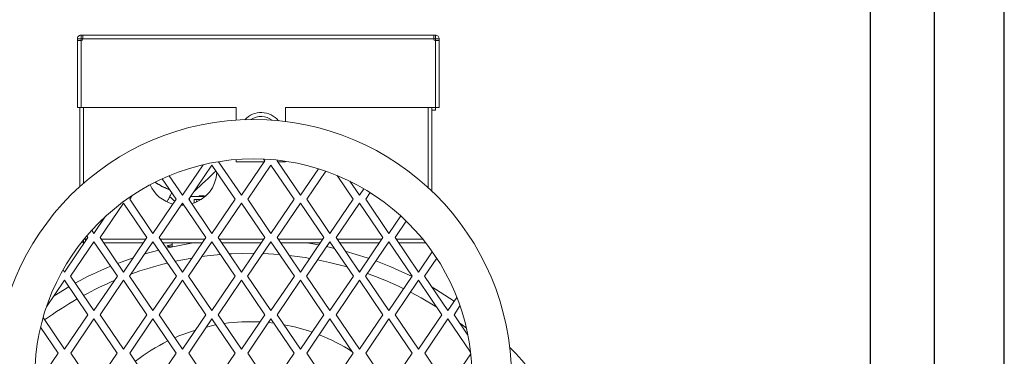
# Model space of a CAD drawing. Units: millimetres. Extents: x -404 to 406, y 1291 to 1953.
# Drawn here: x -298 to -98, y 1761 to 1829 of the extents above; entities that cross this region are included whole.
import ezdxf

# ---------------------------------------------------------------- set-up
doc = ezdxf.new("R2010")
doc.units = ezdxf.units.MM
doc.header["$PDSIZE"] = -1
doc.dimstyles.new('ISO-25', dxfattribs={"dimtxt": 2.5, "dimasz": 2.5, "dimexe": 1.25, "dimexo": 0.625, "dimtad": 1, "dimtxsty": 'Standard', "dimcen": 2.5, "dimadec": 0, "dimazin": 0, "dimtfac": 1, "dimtmove": 0, "dimatfit": 3, "dimfxl": 0, "dimarcsym": 0})

# ---------------------------------------------------------------- blocks, each defined once
blk = doc.blocks.new('*D32')
at = {"color": 0, "linetype": 'ByBlock', "lineweight": -2}
for p, q in [((-404.23, 1492.64), (-404.23, 1933.75)), ((-97.83, 1492.64), (-97.83, 1933.75)), ((-389.23, 1928.75), (-287.9, 1928.75)), ((-112.83, 1928.75), (-223.27, 1928.75))]:
    blk.add_line(p, q, dxfattribs=at)
at = {"color": 0, "linetype": 'ByBlock'}
for points in [[(-404.23, 1928.75), (-389.23, 1926.25), (-389.23, 1931.25)], [(-97.83, 1928.75), (-112.83, 1926.25), (-112.83, 1931.25)]]:
    blk.add_solid(points, dxfattribs=at)
at = {"layer": 'DEFPOINTS', "color": 0, "linetype": 'ByBlock'}
for p in [(-404.23, 1487.64), (-97.83, 1487.64)]:
    blk.add_point(p, dxfattribs=at)
at = {"color": 0, "linetype": 'ByBlock', "insert": (-255.59, 1928.75), "char_height": 14.111, "attachment_point": 5}
blk.add_mtext('%%c306', dxfattribs=at)
blk = doc.blocks.new('*D43')
at = {"color": 0, "linetype": 'ByBlock', "lineweight": -2}
for p, q in [((-377.03, 1492.64), (-377.03, 1857.9)), ((-125.03, 1492.64), (-125.03, 1857.9)), ((-362.03, 1852.9), (-289.1, 1852.9)), ((-140.03, 1852.9), (-222.07, 1852.9))]:
    blk.add_line(p, q, dxfattribs=at)
at = {"color": 0, "linetype": 'ByBlock'}
for points in [[(-377.03, 1852.9), (-362.03, 1850.4), (-362.03, 1855.4)], [(-125.03, 1852.9), (-140.03, 1850.4), (-140.03, 1855.4)]]:
    blk.add_solid(points, dxfattribs=at)
at = {"layer": 'DEFPOINTS', "color": 0, "linetype": 'ByBlock'}
for p in [(-377.03, 1487.64), (-125.03, 1487.64)]:
    blk.add_point(p, dxfattribs=at)
at = {"color": 0, "linetype": 'ByBlock', "insert": (-255.59, 1852.9), "char_height": 14.111, "attachment_point": 5}
blk.add_mtext('%%c252', dxfattribs=at)
blk = doc.blocks.new('*D33')
at = {"color": 0, "linetype": 'ByBlock', "lineweight": -2}
for p, q in [((-390.03, 1492.64), (-390.03, 1890.36)), ((-112.03, 1492.64), (-112.03, 1890.36)), ((-127.03, 1885.36), (-375.03, 1885.36))]:
    blk.add_line(p, q, dxfattribs=at)
at = {"color": 0, "linetype": 'ByBlock'}
for points in [[(-390.03, 1885.36), (-375.03, 1887.86), (-375.03, 1882.86)], [(-112.03, 1885.36), (-127.03, 1887.86), (-127.03, 1882.86)]]:
    blk.add_solid(points, dxfattribs=at)
at = {"layer": 'DEFPOINTS', "color": 0, "linetype": 'ByBlock'}
for p in [(-390.03, 1487.64), (-112.03, 1487.64)]:
    blk.add_point(p, dxfattribs=at)
at = {"color": 0, "linetype": 'ByBlock', "insert": (-255.59, 1900.04), "char_height": 14.111, "attachment_point": 5}
blk.add_mtext('%%c278', dxfattribs=at)

msp = doc.modelspace()

# ---------------------------------------------------------------- linework, layer by layer
at = {"color": 7, "linetype": 'Continuous', "lineweight": 15}
for p, q in [((-285.36, 1826.11), (-285.36, 1825.36)), ((-284.98, 1826.11), (-285.36, 1826.11)), ((-284.98, 1826.11), (-213.73, 1826.11)), ((-213.36, 1826.11), (-213.73, 1826.11)), ((-213.36, 1825.36), (-213.36, 1826.11)), ((-286.11, 1825.36), (-285.36, 1825.36)), ((-286.11, 1825.36), (-286.11, 1824.99)), ((-285.36, 1824.99), (-286.11, 1824.99)), ((-286.11, 1824.99), (-286.11, 1811.36)), ((-285.36, 1825.36), (-285.36, 1824.99)), ((-284.98, 1825.36), (-285.36, 1825.36)), ((-285.36, 1811.36), (-285.36, 1824.99)), ((-285.36, 1824.99), (-285.36, 1811.36)), ((-284.98, 1825.36), (-213.73, 1825.36)), ((-213.36, 1825.36), (-213.73, 1825.36)), ((-213.36, 1824.99), (-213.36, 1825.36)), ((-213.36, 1825.36), (-212.61, 1825.36)), ((-213.36, 1824.99), (-213.36, 1811.36)), ((-213.36, 1824.99), (-212.61, 1824.99)), ((-213.36, 1811.36), (-213.36, 1824.99)), ((-212.61, 1824.99), (-212.61, 1825.36)), ((-212.61, 1811.36), (-212.61, 1824.99)), ((-285.36, 1818.59), (-285.36, 1818.59)), ((-285.36, 1811.36), (-286.11, 1811.36)), ((-285.61, 1811.36), (-285.61, 1795.3)), ((-253.86, 1811.36), (-285.36, 1811.36)), ((-284.86, 1795.97), (-284.86, 1811.36)), ((-284.86, 1811.36), (-284.86, 1795.97)), ((-284.86, 1810.84), (-284.86, 1810.84)), ((-253.86, 1808.82), (-253.86, 1811.36)), ((-213.36, 1811.36), (-243.86, 1811.36)), ((-243.86, 1811.36), (-243.86, 1808.53)), ((-214.86, 1811.36), (-214.86, 1795.08)), ((-214.86, 1795.08), (-214.86, 1811.36)), ((-214.86, 1810.84), (-214.86, 1810.84)), ((-214.11, 1794.37), (-214.11, 1811.36)), ((-214.11, 1810.84), (-213.36, 1810.84)), ((-213.36, 1811.36), (-212.61, 1811.36)), ((-213.36, 1811.36), (-213.36, 1810.84)), ((-214.86, 1804.05), (-214.86, 1804.63)), ((-257.42, 1800.37), (-252.78, 1793.53)), ((-253.86, 1800.36), (-253.86, 1800.8)), ((-248.14, 1800.36), (-253.86, 1800.36)), ((-252.78, 1793.53), (-248.03, 1800.53)), ((-248.03, 1800.53), (-248.27, 1800.89)), ((-245.45, 1800.66), (-245.54, 1800.53)), ((-245.54, 1800.53), (-240.79, 1793.53)), ((-243.86, 1800.36), (-245.43, 1800.36)), ((-243.86, 1800.46), (-243.86, 1800.36)), ((-264.76, 1793.53), (-260.53, 1799.75)), ((-263.49, 1792.73), (-258.77, 1799.69)), ((-258.77, 1799.69), (-254.04, 1792.73)), ((-251.51, 1792.73), (-246.78, 1799.69)), ((-246.78, 1799.69), (-242.06, 1792.73)), ((-240.79, 1793.53), (-237.13, 1798.92)), ((-239.52, 1792.73), (-235.65, 1798.43)), ((-268.86, 1796.9), (-266.03, 1792.73)), ((-267.46, 1797.51), (-264.76, 1793.53)), ((-233.36, 1797.55), (-230.08, 1792.73)), ((-230.74, 1796.37), (-228.81, 1793.53)), ((-228.81, 1793.53), (-227.91, 1794.85)), ((-226.63, 1794.07), (-227.54, 1792.73)), ((-281.49, 1784.92), (-276.74, 1791.92)), ((-276.74, 1791.92), (-271.99, 1784.92)), ((-275.47, 1792.73), (-274.94, 1793.51)), ((-270.75, 1785.77), (-275.47, 1792.73)), ((-266.03, 1792.73), (-270.75, 1785.77)), ((-269.51, 1784.92), (-264.76, 1791.92)), ((-264.76, 1791.92), (-260.01, 1784.92)), ((-258.77, 1785.77), (-263.49, 1792.73)), ((-263.36, 1792.53), (-263.36, 1792.92)), ((-263.11, 1793.29), (-260.14, 1793.29)), ((-262.36, 1791.95), (-262.36, 1792.69)), ((-262.36, 1792.69), (-260.91, 1792.69)), ((-261.91, 1792.13), (-261.86, 1792.69)), ((-261.34, 1793.39), (-261.34, 1793.29)), ((-260.88, 1793.39), (-260.88, 1793.29)), ((-260.42, 1793.39), (-260.42, 1793.29)), ((-260.24, 1793.39), (-260.24, 1793.29)), ((-260.1, 1793.39), (-260.24, 1793.39)), ((-260.1, 1793.39), (-260.1, 1793.33)), ((-260.03, 1793.39), (-260.1, 1793.39)), ((-254.04, 1792.73), (-258.77, 1785.77)), ((-257.53, 1784.92), (-252.78, 1791.92)), ((-252.78, 1791.92), (-248.03, 1784.92)), ((-246.78, 1785.77), (-251.51, 1792.73)), ((-242.06, 1792.73), (-246.78, 1785.77)), ((-245.54, 1784.92), (-240.79, 1791.92)), ((-240.79, 1791.92), (-236.04, 1784.92)), ((-234.8, 1785.77), (-239.52, 1792.73)), ((-230.08, 1792.73), (-234.8, 1785.77)), ((-233.56, 1784.92), (-228.81, 1791.92)), ((-228.81, 1791.92), (-224.06, 1784.92)), ((-227.54, 1792.73), (-222.82, 1785.77)), ((-282.73, 1785.77), (-280.36, 1789.27)), ((-222.82, 1785.77), (-220.41, 1789.32)), ((-221.58, 1784.92), (-219.31, 1788.27)), ((-283.18, 1786.43), (-282.73, 1785.77)), ((-288.72, 1777.92), (-283.97, 1784.92)), ((-287.48, 1777.08), (-282.73, 1784.08)), ((-284.85, 1784.49), (-284.85, 1783.84)), ((-284.77, 1784.59), (-284.48, 1784.59)), ((-284.19, 1784.6), (-284.48, 1784.6)), ((-283.97, 1784.92), (-284.21, 1785.27)), ((-282.73, 1784.08), (-277.98, 1777.08)), ((-276.74, 1777.92), (-281.49, 1784.92)), ((-272.21, 1784.6), (-281.27, 1784.6)), ((-271.99, 1784.92), (-276.74, 1777.92)), ((-275.5, 1777.08), (-270.75, 1784.08)), ((-270.75, 1784.08), (-266, 1777.08)), ((-264.76, 1777.92), (-269.51, 1784.92)), ((-260.23, 1784.6), (-269.29, 1784.6)), ((-260.01, 1784.92), (-264.76, 1777.92)), ((-263.52, 1777.08), (-258.77, 1784.08)), ((-258.77, 1784.08), (-254.02, 1777.08)), ((-252.78, 1777.92), (-257.53, 1784.92)), ((-248.25, 1784.6), (-257.31, 1784.6)), ((-248.03, 1784.92), (-252.78, 1777.92)), ((-251.53, 1777.08), (-246.78, 1784.08)), ((-246.78, 1784.08), (-242.03, 1777.08)), ((-240.79, 1777.92), (-245.54, 1784.92)), ((-236.26, 1784.6), (-245.32, 1784.6)), ((-236.04, 1784.92), (-240.79, 1777.92)), ((-239.55, 1777.08), (-234.8, 1784.08)), ((-234.8, 1784.08), (-230.05, 1777.08)), ((-228.81, 1777.92), (-233.56, 1784.92)), ((-224.28, 1784.6), (-233.34, 1784.6)), ((-224.06, 1784.92), (-228.81, 1777.92)), ((-227.57, 1777.08), (-222.82, 1784.08)), ((-222.82, 1784.08), (-218.07, 1777.08)), ((-216.83, 1777.92), (-221.58, 1784.92)), ((-215.95, 1784.6), (-221.36, 1784.6)), ((-284.85, 1783.84), (-284.71, 1783.84)), ((-282.57, 1783.84), (-282.9, 1783.84)), ((-272.73, 1783.84), (-280.75, 1783.84)), ((-270.59, 1783.84), (-270.91, 1783.84)), ((-260.74, 1783.84), (-268.77, 1783.84)), ((-258.6, 1783.84), (-258.93, 1783.84)), ((-248.76, 1783.84), (-256.79, 1783.84)), ((-246.62, 1783.84), (-246.95, 1783.84)), ((-236.78, 1783.84), (-244.81, 1783.84)), ((-233.89, 1782.73), (-235.47, 1783.09)), ((-234.64, 1783.84), (-234.97, 1783.84)), ((-224.8, 1783.84), (-232.83, 1783.84)), ((-222.66, 1783.84), (-222.98, 1783.84)), ((-215.34, 1783.84), (-220.84, 1783.84)), ((-214.02, 1782.06), (-216.83, 1777.92)), ((-245.03, 1781.49), (-248.4, 1781.7)), ((-215.59, 1777.08), (-213.12, 1780.72)), ((-289.02, 1778.36), (-288.72, 1777.92)), ((-228.67, 1778.13), (-229.03, 1778.25)), ((-292.39, 1770.84), (-288.72, 1776.24)), ((-288.72, 1776.24), (-283.97, 1769.24)), ((-282.73, 1770.08), (-287.48, 1777.08)), ((-277.98, 1777.08), (-282.73, 1770.08)), ((-281.49, 1769.24), (-276.74, 1776.24)), ((-276.74, 1776.24), (-271.99, 1769.24)), ((-270.75, 1770.08), (-275.5, 1777.08)), ((-266, 1777.08), (-270.75, 1770.08)), ((-269.51, 1769.24), (-264.76, 1776.24)), ((-264.76, 1776.24), (-260.01, 1769.24)), ((-258.77, 1770.08), (-263.52, 1777.08)), ((-254.02, 1777.08), (-258.77, 1770.08)), ((-257.53, 1769.24), (-252.78, 1776.24)), ((-252.78, 1776.24), (-248.03, 1769.24)), ((-246.78, 1770.08), (-251.53, 1777.08)), ((-242.03, 1777.08), (-246.78, 1770.08)), ((-245.54, 1769.24), (-240.79, 1776.24)), ((-240.79, 1776.24), (-236.04, 1769.24)), ((-234.8, 1770.08), (-239.55, 1777.08)), ((-230.05, 1777.08), (-234.8, 1770.08)), ((-233.56, 1769.24), (-228.81, 1776.24)), ((-228.81, 1776.24), (-224.06, 1769.24)), ((-222.82, 1770.08), (-227.57, 1777.08)), ((-218.07, 1777.08), (-222.82, 1770.08)), ((-221.58, 1769.24), (-216.83, 1776.24)), ((-216.83, 1776.24), (-212.08, 1769.24)), ((-210.84, 1770.08), (-215.59, 1777.08)), ((-287.84, 1774.93), (-290.85, 1773.1)), ((-209.02, 1772.76), (-210.84, 1770.08)), ((-208.39, 1771.02), (-209.6, 1769.24)), ((-288.72, 1762.24), (-293.07, 1768.65)), ((-283.97, 1769.24), (-288.72, 1762.24)), ((-287.45, 1761.44), (-282.73, 1768.4)), ((-282.73, 1768.4), (-278.01, 1761.44)), ((-276.74, 1762.24), (-281.49, 1769.24)), ((-271.99, 1769.24), (-276.74, 1762.24)), ((-275.47, 1761.44), (-270.75, 1768.4)), ((-270.75, 1768.4), (-266.03, 1761.44)), ((-264.76, 1762.24), (-269.51, 1769.24)), ((-260.01, 1769.24), (-264.76, 1762.24)), ((-263.49, 1761.44), (-258.77, 1768.4)), ((-258.77, 1768.4), (-254.04, 1761.44)), ((-252.78, 1762.24), (-257.53, 1769.24)), ((-248.03, 1769.24), (-252.78, 1762.24)), ((-251.51, 1761.44), (-246.78, 1768.4)), ((-246.78, 1768.4), (-242.06, 1761.44)), ((-240.79, 1762.24), (-245.54, 1769.24)), ((-236.04, 1769.24), (-240.79, 1762.24)), ((-239.52, 1761.44), (-234.8, 1768.4)), ((-234.8, 1768.4), (-230.08, 1761.44)), ((-228.81, 1762.24), (-233.56, 1769.24)), ((-224.06, 1769.24), (-228.81, 1762.24)), ((-227.54, 1761.44), (-222.82, 1768.4)), ((-222.82, 1768.4), (-218.1, 1761.44)), ((-216.83, 1762.24), (-221.58, 1769.24)), ((-212.08, 1769.24), (-216.83, 1762.24)), ((-215.56, 1761.44), (-210.84, 1768.4)), ((-210.84, 1768.4), (-206.25, 1761.63)), ((-209.6, 1769.24), (-206.79, 1765.1)), ((-293.57, 1766.71), (-289.99, 1761.44)), ((-289.99, 1761.44), (-294.71, 1754.48)), ((-282.73, 1754.48), (-287.45, 1761.44)), ((-278.01, 1761.44), (-282.73, 1754.48)), ((-270.75, 1754.48), (-275.47, 1761.44)), ((-266.03, 1761.44), (-270.75, 1754.48)), ((-258.77, 1754.48), (-263.49, 1761.44)), ((-254.04, 1761.44), (-258.77, 1754.48)), ((-246.78, 1754.48), (-251.51, 1761.44)), ((-242.06, 1761.44), (-246.78, 1754.48)), ((-234.8, 1754.48), (-239.52, 1761.44)), ((-230.08, 1761.44), (-234.8, 1754.48)), ((-222.82, 1754.48), (-227.54, 1761.44)), ((-218.1, 1761.44), (-222.82, 1754.48)), ((-210.84, 1754.48), (-215.56, 1761.44)), ((-206.21, 1761.3), (-210.84, 1754.48))]:
    msp.add_line(p, q, dxfattribs=at)
at = {"color": 7, "linetype": 'Continuous', "lineweight": 15, "flags": 128}
for points in [[(-264.47, 1791.5), (-264.86, 1791.49), (-265.05, 1791.49)], [(-269.59, 1782.38), (-272.41, 1781.59), (-272.45, 1781.57)], [(-262.58, 1783.84), (-267.47, 1782.89), (-268.04, 1782.76)], [(-237.07, 1783.42), (-237.08, 1783.42), (-239.48, 1783.84)], [(-226.92, 1780.71), (-227.22, 1780.81), (-231.69, 1782.17)], [(-274.77, 1780.83), (-277.24, 1779.94), (-277.93, 1779.68)], [(-262.84, 1780.76), (-264.71, 1780.42), (-266.23, 1780.1)], [(-257.01, 1781.49), (-259.77, 1781.21), (-260.81, 1781.07)], [(-250.18, 1781.74), (-254.78, 1781.65), (-255.28, 1781.62)], [(-238.91, 1780.7), (-239.81, 1780.85), (-243.09, 1781.3)], [(-231.32, 1778.95), (-234.9, 1779.89), (-237.3, 1780.41)], [(-218.12, 1777.01), (-222.45, 1779), (-225.46, 1780.19)], [(-209.54, 1772), (-213.34, 1774.42), (-214.07, 1774.84)], [(-213.11, 1770.76), (-216.3, 1772.66), (-218.47, 1773.83)], [(-262.12, 1766.13), (-265.47, 1764.92), (-266.33, 1764.56)], [(-257.93, 1767.17), (-258.35, 1767.09), (-259.89, 1766.74)], [(-246.19, 1767.52), (-247.21, 1767.63), (-247.3, 1767.64)], [(-207.08, 1766.49), (-207.95, 1767.16), (-208.44, 1767.53)]]:
    msp.add_lwpolyline(points, dxfattribs=at)
at = {"color": 7, "linetype": 'Continuous', "lineweight": 15}
for centre, radius, start, end in [((-285.36, 1825.36), 0.375, 270, 359.88), ((-213.36, 1825.36), 0.375, 180.12, 270), ((-248.78, 1805.81), 4.55, 39.2675, 137.0653), ((-250.35, 1756.54), 52.4, 0, 180), ((-248.78, 1805.81), 3.75, 52.8123, 123.5204), ((-250.35, 1756.54), 44.4, 0, 180), ((-264.86, 1798.59), 7.1, 286.4344, 356.9436), ((-264.86, 1798.59), 7.1, 204.2955, 254.9654), ((-284.86, 1784.59), 0.375, 1.2001, 39.9844), ((-251.03, 1710.84), 73.91, 112.5354, 118.7008), ((-251.03, 1710.84), 70.91, 103.6815, 109.9482), ((-251.03, 1710.84), 70.91, 112.8846, 118.4691), ((-251.03, 1710.84), 70.91, 63.8843, 70.3649), ((-251.03, 1710.84), 70.91, 119.686, 126.0428), ((-250.93, 1729.82), 38, 87.1232, 98.1225), ((-250.93, 1729.82), 38, 70.8118, 79.7423), ((-250.93, 1729.82), 38, 57.0381, 68.4827), ((-250.93, 1729.82), 38, 116.1954, 128.0085), ((-251.03, 1710.84), 73.91, 0, 44.4974)]:
    msp.add_arc(centre, radius, start, end, dxfattribs=at)
msp.add_ellipse((-270.1, 1797.06), major_axis=(3.46, -2.32), ratio=0.194932, start_param=4.789446, end_param=5.733077, dxfattribs=at)
for points, knots in [([(-285.36, 1826.11), (-285.46, 1826.1), (-285.65, 1826.08), (-285.9, 1825.91), (-286.07, 1825.66), (-286.1, 1825.46), (-286.11, 1825.36)], [0, 0, 0, 0, 0.250005, 0.499995, 0.749986, 1, 1, 1, 1]), ([(-284.98, 1825.36), (-284.98, 1825.46), (-284.98, 1825.66), (-284.98, 1825.91), (-284.98, 1826.08), (-284.98, 1826.1), (-284.98, 1826.11)], [0, 0, 0, 0, 0.250013, 0.500005, 0.749995, 1, 1, 1, 1]), ([(-213.73, 1826.11), (-213.73, 1826.1), (-213.73, 1826.08), (-213.73, 1825.91), (-213.73, 1825.66), (-213.73, 1825.46), (-213.73, 1825.36)], [0, 0, 0, 0, 0.250005, 0.499995, 0.749987, 1, 1, 1, 1]), ([(-212.61, 1825.36), (-212.62, 1825.46), (-212.64, 1825.66), (-212.82, 1825.91), (-213.06, 1826.08), (-213.26, 1826.1), (-213.36, 1826.11)], [0, 0, 0, 0, 0.250014, 0.500008, 0.750006, 1, 1, 1, 1]), ([(-285.36, 1825.36), (-285.36, 1825.36), (-285.36, 1825.36), (-285.36, 1825.36), (-285.36, 1825.36), (-285.36, 1825.36), (-285.36, 1825.36)], [0, 0, 0, 0, 0.25349, 0.497225, 0.747535, 1, 1, 1, 1]), ([(-213.36, 1825.36), (-213.36, 1825.36), (-213.36, 1825.36), (-213.36, 1825.36), (-213.36, 1825.36), (-213.36, 1825.36), (-213.36, 1825.36)], [0, 0, 0, 0, 0.2524202, 0.5062767, 0.7548873, 1, 1, 1, 1]), ([(-267.36, 1794.69), (-267.58, 1794.75), (-268.24, 1794.94), (-269.19, 1795.46), (-269.9, 1795.91), (-270.22, 1796.11)], [0, 0, 0, 0, 0.216017, 0.644433, 1, 1, 1, 1]), ([(-267.35, 1793.25), (-267.06, 1793), (-266.7, 1792.7), (-266.38, 1792.36), (-266.32, 1792.29)], [0, 0, 0, 0, 0.8231708, 1, 1, 1, 1]), ([(-260.88, 1793.39), (-260.95, 1793.39), (-261.09, 1793.39), (-261.24, 1793.39), (-261.32, 1793.39), (-261.33, 1793.39), (-261.34, 1793.39)], [0, 0, 0, 0, 0.2796728, 0.5590879, 0.7795581, 1, 1, 1, 1]), ([(-260.42, 1793.39), (-260.42, 1793.39), (-260.44, 1793.39), (-260.57, 1793.39), (-260.72, 1793.39), (-260.83, 1793.39), (-260.88, 1793.39)], [0, 0, 0, 0, 0.279633, 0.558962, 0.779478, 1, 1, 1, 1]), ([(-284.48, 1784.17), (-284.48, 1784.22), (-284.48, 1784.34), (-284.48, 1784.5), (-284.48, 1784.6)], [0, 0, 0, 0, 0.3551232, 1, 1, 1, 1]), ([(-285.15, 1783.9), (-285.15, 1783.9), (-285.06, 1783.84), (-284.95, 1783.84), (-284.85, 1783.84)], [0, 0, 0, 0, 0.040839, 1, 1, 1, 1]), ([(-267.3, 1783.39), (-267.33, 1783.39), (-267.65, 1783.35), (-267.93, 1783.28), (-267.88, 1783.22), (-267.85, 1783.19)], [0, 0, 0, 0, 0.053031, 0.536145, 1, 1, 1, 1]), ([(-267.69, 1783.15), (-267.61, 1783.13), (-267.45, 1783.09), (-267.04, 1783.04), (-266.83, 1783.02)], [0, 0, 0, 0, 0.494099, 1, 1, 1, 1])]:
    msp.add_open_spline(points, degree=3, knots=knots, dxfattribs=at)
for points in [[(-262.45, 1794.26), (-257.94, 1798.47)], [(-267.91, 1792.18), (-266.93, 1794.05)], [(-267.75, 1783.16), (-267.06, 1782.99)], [(-266.86, 1783.46), (-267.32, 1783.39)], [(-266.86, 1783.84), (-266.86, 1783.03)], [(-262.86, 1783.79), (-262.86, 1783.84)]]:
    msp.add_open_spline(points, degree=1, dxfattribs=at)

# ---------------------------------------------------------------- dimensions: what is measured, and where the dimension line sits
for base, p1, p2, picture, middle in [((-97.83, 1928.75), (-404.23, 1487.64), (-97.83, 1487.64), '*D32', (-255.59, 1928.75)), ((-125.03, 1852.9), (-377.03, 1487.64), (-125.03, 1487.64), '*D43', (-255.59, 1852.9))]:
    dim = msp.add_linear_dim(base=base, p1=p1, p2=p2, angle=0, text='%%c<>', dimstyle='ISO-25', override={"dimscale": 5, "dimtxt": 2.822222, "dimasz": 3, "dimexe": 1, "dimexo": 1, "dimgap": 1.524, "dimtih": 1, "dimtoh": 1, "dimdec": 0, "dimzin": 1, "dimtzin": 1})
    dim.commit()
    dim.dimension.update_dxf_attribs({"geometry": picture, "text_midpoint": middle})
dim = msp.add_linear_dim(base=(-390.03, 1885.36), p1=(-112.03, 1487.64), p2=(-390.03, 1487.64), text='%%c<>', dimstyle='ISO-25', override={"dimscale": 5, "dimtxt": 2.822222, "dimasz": 3, "dimexe": 1, "dimexo": 1, "dimgap": 1.524, "dimtih": 1, "dimtoh": 1, "dimdec": 0, "dimzin": 1, "dimtzin": 1})
dim.commit()
dim.dimension.update_dxf_attribs({"geometry": '*D33', "text_midpoint": (-255.59, 1900.04)})

doc.saveas('drawing.dxf')
